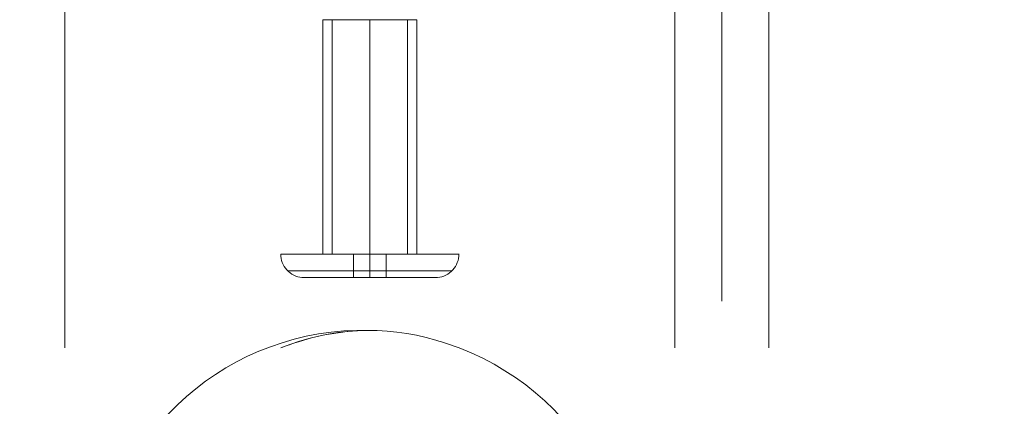
# Model space of a CAD drawing. Units: millimetres. Extents: x 13985 to 33985, y 6812 to 19112.
# Drawn here: x 19487 to 19697, y 8557 to 8639 of the extents above; entities that cross this region are included whole.
import ezdxf

# ---------------------------------------------------------------- set-up
doc = ezdxf.new("R2010")
doc.units = ezdxf.units.MM
for name, color, linetype, lineweight in [('matr', 32, 'Continuous', 9), ('område', 7, 'Continuous', 13), ('taifun', 251, 'Continuous', 9)]:
    doc.layers.add(name, color=color, linetype=linetype, lineweight=lineweight)

msp = doc.modelspace()

# ---------------------------------------------------------------- linework, layer by layer
at = {"layer": 'matr'}
for p, q in [((19497.06, 8669.45), (19497.06, 8569.45)), ((19497.06, 8669.45), (19497.06, 8569.45)), ((19627.06, 8669.45), (19627.06, 8569.45)), ((19627.06, 8669.45), (19627.06, 8569.45)), ((19647.06, 8569.45), (19647.06, 8669.45)), ((19647.06, 8569.45), (19647.06, 8669.45)), ((19637.06, 8659.45), (19637.06, 8579.45)), ((19637.06, 8659.45), (19637.06, 8579.45)), ((19543.06, 8589.45), (19581.06, 8589.45)), ((19581.06, 8589.45), (19543.06, 8589.45)), ((19553.06, 8589.45), (19571.06, 8589.45)), ((19553.06, 8589.45), (19571.06, 8589.45))]:
    msp.add_line(p, q, dxfattribs=at)
msp.add_lwpolyline([(19562.06, 8573.2, 0.076308), (19546.84, 8570.76, 0.014957), (19543.06, 8569.45, -0.17215), (19576.1, 8571.11, -0.019833), (19581.06, 8569.45, -11.739077)], format="xyb", close=True, dxfattribs=at)
msp.add_lwpolyline([(19562.06, 8573.2, 0.076308), (19546.84, 8570.76, 0.014957), (19543.06, 8569.45, -0.17215), (19576.1, 8571.11, -0.019833), (19581.06, 8569.45, -11.739077)], format="xyb", close=True, dxfattribs=at)
at = {"layer": 'område'}
msp.add_arc((20135.1, 12961.73), 6150, 32.54718, 327.45282, dxfattribs=at)
at = {"layer": 'taifun', "flags": 128}
for points in [[(19572.02, 8639.45), (19571.96, 8639.45), (19571.85, 8639.45), (19571.71, 8639.45), (19571.52, 8639.45), (19571.29, 8639.45), (19571.02, 8639.45), (19570.71, 8639.45), (19570.36, 8639.45), (19569.98, 8639.45), (19569.56, 8639.45), (19569.12, 8639.45), (19568.64, 8639.45), (19568.14, 8639.45), (19567.61, 8639.45), (19567.05, 8639.45), (19566.47, 8639.45), (19565.88, 8639.45), (19565.26, 8639.45), (19564.64, 8639.45), (19564, 8639.45), (19563.36, 8639.45), (19562.7, 8639.45), (19562.05, 8639.45), (19561.4, 8639.45), (19560.75, 8639.45), (19560.1, 8639.45), (19559.47, 8639.45), (19558.84, 8639.45), (19558.23, 8639.45), (19557.63, 8639.45), (19557.06, 8639.45), (19556.5, 8639.45), (19555.97, 8639.45), (19555.47, 8639.45), (19554.99, 8639.45), (19554.54, 8639.45), (19554.13, 8639.45), (19553.74, 8639.45), (19553.4, 8639.45), (19553.09, 8639.45), (19552.82, 8639.45), (19552.59, 8639.45), (19552.4, 8639.45), (19552.25, 8639.45), (19552.15, 8639.45), (19552.08, 8639.45), (19552.06, 8639.45), (19552.08, 8639.45), (19552.15, 8639.45), (19552.25, 8639.45), (19552.4, 8639.45), (19552.59, 8639.45), (19552.82, 8639.45), (19553.09, 8639.45), (19553.4, 8639.45), (19553.74, 8639.45), (19554.13, 8639.45), (19554.54, 8639.45), (19554.99, 8639.45), (19555.47, 8639.45), (19555.97, 8639.45), (19556.5, 8639.45), (19557.06, 8639.45), (19557.63, 8639.45), (19558.23, 8639.45), (19558.84, 8639.45), (19559.47, 8639.45), (19560.1, 8639.45), (19560.75, 8639.45), (19561.4, 8639.45), (19562.05, 8639.45), (19562.7, 8639.45), (19563.36, 8639.45), (19564, 8639.45), (19564.64, 8639.45), (19565.26, 8639.45), (19565.88, 8639.45), (19566.47, 8639.45), (19567.05, 8639.45), (19567.61, 8639.45), (19568.14, 8639.45), (19568.64, 8639.45), (19569.12, 8639.45), (19569.56, 8639.45), (19569.98, 8639.45), (19570.36, 8639.45), (19570.71, 8639.45), (19571.02, 8639.45), (19571.29, 8639.45), (19571.52, 8639.45), (19571.71, 8639.45), (19571.85, 8639.45), (19571.96, 8639.45), (19572.02, 8639.45), (19572.04, 8639.45), (19572.04, 8589.45), (19572.02, 8589.45), (19571.96, 8589.45), (19571.85, 8589.45), (19571.71, 8589.45), (19571.52, 8589.45), (19571.29, 8589.45), (19571.02, 8589.45), (19570.71, 8589.45), (19570.36, 8589.45), (19569.98, 8589.45), (19569.56, 8589.45), (19569.12, 8589.45), (19568.64, 8589.45), (19568.14, 8589.45), (19567.61, 8589.45), (19567.05, 8589.45), (19566.47, 8589.45), (19565.88, 8589.45), (19565.26, 8589.45), (19564.64, 8589.45), (19564, 8589.45), (19563.36, 8589.45), (19562.7, 8589.45), (19562.05, 8589.45), (19561.4, 8589.45), (19560.75, 8589.45), (19560.1, 8589.45), (19559.47, 8589.45), (19558.84, 8589.45), (19558.23, 8589.45), (19557.63, 8589.45), (19557.06, 8589.45), (19556.5, 8589.45), (19555.97, 8589.45), (19555.47, 8589.45), (19554.99, 8589.45), (19554.54, 8589.45), (19554.13, 8589.45), (19553.74, 8589.45), (19553.4, 8589.45), (19553.09, 8589.45), (19552.82, 8589.45), (19552.59, 8589.45), (19552.4, 8589.45), (19552.25, 8589.45), (19552.15, 8589.45), (19552.08, 8589.45), (19552.06, 8589.45), (19552.08, 8589.45), (19552.15, 8589.45), (19552.25, 8589.45), (19552.4, 8589.45), (19552.59, 8589.45), (19552.82, 8589.45), (19553.09, 8589.45), (19553.4, 8589.45), (19553.74, 8589.45), (19554.13, 8589.45), (19554.54, 8589.45), (19554.99, 8589.45), (19555.47, 8589.45), (19555.97, 8589.45), (19556.5, 8589.45), (19557.06, 8589.45), (19557.63, 8589.45), (19558.23, 8589.45), (19558.84, 8589.45), (19559.47, 8589.45), (19560.1, 8589.45), (19560.75, 8589.45), (19561.4, 8589.45), (19562.05, 8589.45), (19562.7, 8589.45), (19563.36, 8589.45), (19564, 8589.45), (19564.64, 8589.45), (19565.26, 8589.45), (19565.88, 8589.45), (19566.47, 8589.45), (19567.05, 8589.45), (19567.61, 8589.45), (19568.14, 8589.45), (19568.64, 8589.45), (19569.12, 8589.45), (19569.56, 8589.45), (19569.98, 8589.45), (19570.36, 8589.45), (19570.71, 8589.45), (19571.02, 8589.45), (19571.29, 8589.45), (19571.52, 8589.45), (19571.71, 8589.45), (19571.85, 8589.45), (19571.96, 8589.45), (19572.02, 8589.45)], [(19552.06, 8589.45), (19552.06, 8639.45)], [(19570.05, 8589.45), (19570.02, 8589.45), (19569.97, 8589.45), (19569.87, 8589.45), (19569.72, 8589.45), (19569.54, 8589.45), (19569.32, 8589.45), (19569.07, 8589.45), (19568.78, 8589.45), (19568.45, 8589.45), (19568.1, 8589.45), (19567.71, 8589.45), (19567.29, 8589.45), (19566.85, 8589.45), (19566.37, 8589.45), (19565.88, 8589.45), (19565.37, 8589.45), (19564.85, 8589.45), (19564.3, 8589.45), (19563.75, 8589.45), (19563.19, 8589.45), (19562.62, 8589.45), (19562.05, 8589.45), (19561.48, 8589.45), (19560.92, 8589.45), (19560.35, 8589.45), (19559.8, 8589.45), (19559.26, 8589.45), (19558.73, 8589.45), (19558.22, 8589.45), (19557.73, 8589.45), (19557.26, 8589.45), (19556.82, 8589.45), (19556.4, 8589.45), (19556.01, 8589.45), (19555.66, 8589.45), (19555.32, 8589.45), (19555.04, 8589.45), (19554.78, 8589.45), (19554.56, 8589.45), (19554.38, 8589.45), (19554.24, 8589.45), (19554.14, 8589.45), (19554.08, 8589.45), (19554.06, 8589.45), (19554.06, 8639.45), (19554.08, 8639.45), (19554.14, 8639.45), (19554.24, 8639.45), (19554.38, 8639.45), (19554.56, 8639.45), (19554.78, 8639.45), (19555.04, 8639.45), (19555.32, 8639.45), (19555.66, 8639.45), (19556.01, 8639.45), (19556.4, 8639.45), (19556.82, 8639.45), (19557.26, 8639.45), (19557.73, 8639.45), (19558.22, 8639.45), (19558.73, 8639.45), (19559.26, 8639.45), (19559.8, 8639.45), (19560.35, 8639.45), (19560.92, 8639.45), (19561.48, 8639.45), (19562.05, 8639.45), (19562.62, 8639.45), (19563.19, 8639.45), (19563.75, 8639.45), (19564.3, 8639.45), (19564.85, 8639.45), (19565.37, 8639.45), (19565.88, 8639.45), (19566.37, 8639.45), (19566.85, 8639.45), (19567.29, 8639.45), (19567.71, 8639.45), (19568.1, 8639.45), (19568.45, 8639.45), (19568.78, 8639.45), (19569.07, 8639.45), (19569.32, 8639.45), (19569.54, 8639.45), (19569.72, 8639.45), (19569.87, 8639.45), (19569.97, 8639.45), (19570.02, 8639.45)], [(19554.08, 8589.45), (19554.14, 8589.45), (19554.24, 8589.45), (19554.38, 8589.45), (19554.56, 8589.45), (19554.78, 8589.45), (19555.04, 8589.45), (19555.32, 8589.45), (19555.66, 8589.45), (19556.01, 8589.45), (19556.4, 8589.45), (19556.82, 8589.45), (19557.26, 8589.45), (19557.73, 8589.45), (19558.22, 8589.45), (19558.73, 8589.45), (19559.26, 8589.45), (19559.8, 8589.45), (19560.35, 8589.45), (19560.92, 8589.45), (19561.48, 8589.45), (19562.05, 8589.45), (19562.62, 8589.45), (19563.19, 8589.45), (19563.75, 8589.45), (19564.3, 8589.45), (19564.85, 8589.45), (19565.37, 8589.45), (19565.88, 8589.45), (19566.37, 8589.45), (19566.85, 8589.45), (19567.29, 8589.45), (19567.71, 8589.45), (19568.1, 8589.45), (19568.45, 8589.45), (19568.78, 8589.45), (19569.07, 8589.45), (19569.32, 8589.45), (19569.54, 8589.45), (19569.72, 8589.45), (19569.87, 8589.45), (19569.97, 8589.45), (19570.02, 8589.45), (19570.05, 8589.45), (19570.05, 8639.45), (19570.02, 8639.45), (19569.97, 8639.45), (19569.87, 8639.45), (19569.72, 8639.45), (19569.54, 8639.45), (19569.32, 8639.45), (19569.07, 8639.45), (19568.78, 8639.45), (19568.45, 8639.45), (19568.1, 8639.45), (19567.71, 8639.45), (19567.29, 8639.45), (19566.85, 8639.45), (19566.37, 8639.45), (19565.88, 8639.45), (19565.37, 8639.45), (19564.85, 8639.45), (19564.3, 8639.45), (19563.75, 8639.45), (19563.19, 8639.45), (19562.62, 8639.45), (19562.05, 8639.45), (19561.48, 8639.45), (19560.92, 8639.45), (19560.35, 8639.45), (19559.8, 8639.45), (19559.26, 8639.45), (19558.73, 8639.45), (19558.22, 8639.45), (19557.73, 8639.45), (19557.26, 8639.45), (19556.82, 8639.45), (19556.4, 8639.45), (19556.01, 8639.45), (19555.66, 8639.45), (19555.32, 8639.45), (19555.04, 8639.45), (19554.78, 8639.45), (19554.56, 8639.45), (19554.38, 8639.45), (19554.24, 8639.45), (19554.14, 8639.45), (19554.08, 8639.45), (19554.06, 8639.45)], [(19543.09, 8589.45), (19543.16, 8589.45), (19543.26, 8589.45), (19543.41, 8589.45), (19543.6, 8589.45), (19543.83, 8589.45), (19544.11, 8589.45), (19544.42, 8589.45), (19544.78, 8589.45), (19545.18, 8589.45), (19545.61, 8589.45), (19546.08, 8589.45), (19546.59, 8589.45), (19547.13, 8589.45), (19547.7, 8589.45), (19548.31, 8589.45), (19548.95, 8589.45), (19549.62, 8589.45), (19550.32, 8589.45), (19551.04, 8589.45), (19551.79, 8589.45), (19552.56, 8589.45), (19553.35, 8589.45), (19554.16, 8589.45), (19554.99, 8589.45), (19555.84, 8589.45), (19556.71, 8589.45), (19557.58, 8589.45), (19558.46, 8589.45), (19559.35, 8589.45), (19560.25, 8589.45), (19561.15, 8589.45), (19562.05, 8589.45), (19562.96, 8589.45), (19563.85, 8589.45), (19564.76, 8589.45), (19565.65, 8589.45), (19566.53, 8589.45), (19567.4, 8589.45), (19568.26, 8589.45), (19569.11, 8589.45), (19569.94, 8589.45), (19570.75, 8589.45), (19571.55, 8589.45), (19572.32, 8589.45), (19573.06, 8589.45), (19573.79, 8589.45), (19574.48, 8589.45), (19575.16, 8589.45), (19575.79, 8589.45), (19576.4, 8589.45), (19576.97, 8589.45), (19577.52, 8589.45), (19578.02, 8589.45), (19578.5, 8589.45), (19578.93, 8589.45), (19579.32, 8589.45), (19579.68, 8589.45), (19579.99, 8589.45), (19580.27, 8589.45), (19580.5, 8589.45), (19580.7, 8589.45), (19580.84, 8589.45), (19580.95, 8589.45), (19581.01, 8589.45), (19581.04, 8589.45), (19581.01, 8589.45), (19580.95, 8589.45), (19580.84, 8589.45), (19580.7, 8589.45), (19580.5, 8589.45), (19580.27, 8589.45), (19579.99, 8589.45), (19579.68, 8589.45), (19579.32, 8589.45), (19578.93, 8589.45), (19578.5, 8589.45), (19578.02, 8589.45), (19577.52, 8589.45), (19576.97, 8589.45), (19576.4, 8589.45), (19575.79, 8589.45), (19575.16, 8589.45), (19574.48, 8589.45), (19573.79, 8589.45), (19573.06, 8589.45), (19572.32, 8589.45), (19571.55, 8589.45), (19570.75, 8589.45), (19569.94, 8589.45), (19569.11, 8589.45), (19568.26, 8589.45), (19567.4, 8589.45), (19566.53, 8589.45), (19565.65, 8589.45), (19564.76, 8589.45), (19563.85, 8589.45), (19562.96, 8589.45), (19562.05, 8589.45), (19561.15, 8589.45), (19560.25, 8589.45), (19559.35, 8589.45), (19558.46, 8589.45), (19557.58, 8589.45), (19556.71, 8589.45), (19555.84, 8589.45), (19554.99, 8589.45), (19554.16, 8589.45), (19553.35, 8589.45), (19552.56, 8589.45), (19551.79, 8589.45), (19551.04, 8589.45), (19550.32, 8589.45), (19549.62, 8589.45), (19548.95, 8589.45), (19548.31, 8589.45), (19547.7, 8589.45), (19547.13, 8589.45), (19546.59, 8589.45), (19546.08, 8589.45), (19545.61, 8589.45), (19545.18, 8589.45), (19544.78, 8589.45), (19544.42, 8589.45), (19544.11, 8589.45), (19543.83, 8589.45), (19543.6, 8589.45), (19543.41, 8589.45), (19543.26, 8589.45), (19543.16, 8589.45), (19543.09, 8589.45), (19543.07, 8589.45), (19543.09, 8588.99), (19543.15, 8588.54), (19543.26, 8588.08), (19543.4, 8587.65), (19543.59, 8587.23), (19543.82, 8586.82), (19544.08, 8586.44), (19544.37, 8586.08), (19544.7, 8585.76), (19545.05, 8585.46), (19545.43, 8585.2), (19545.83, 8584.98), (19546.26, 8584.79), (19546.7, 8584.64), (19547.14, 8584.54), (19547.6, 8584.47), (19548.06, 8584.46)], [(19576.02, 8584.46), (19575.96, 8584.46), (19575.86, 8584.46), (19575.72, 8584.46), (19575.53, 8584.46), (19575.31, 8584.46), (19575.05, 8584.46), (19574.75, 8584.46), (19574.41, 8584.46), (19574.04, 8584.46), (19573.63, 8584.46), (19573.19, 8584.46), (19572.71, 8584.46), (19572.21, 8584.46), (19571.67, 8584.46), (19571.11, 8584.46), (19570.52, 8584.46), (19569.9, 8584.46), (19569.26, 8584.46), (19568.6, 8584.46), (19567.92, 8584.46), (19567.23, 8584.46), (19566.52, 8584.46), (19565.8, 8584.46), (19565.06, 8584.46), (19564.31, 8584.46), (19563.57, 8584.46), (19562.81, 8584.46), (19562.05, 8584.46), (19561.29, 8584.46), (19560.54, 8584.46), (19559.79, 8584.46), (19559.05, 8584.46), (19558.31, 8584.46), (19557.58, 8584.46), (19556.88, 8584.46), (19556.18, 8584.46), (19555.5, 8584.46), (19554.84, 8584.46), (19554.2, 8584.46), (19553.58, 8584.46), (19552.99, 8584.46), (19552.43, 8584.46), (19551.9, 8584.46), (19551.39, 8584.46), (19550.92, 8584.46), (19550.48, 8584.46), (19550.06, 8584.46), (19549.69, 8584.46), (19549.36, 8584.46), (19549.05, 8584.46), (19548.8, 8584.46), (19548.57, 8584.46), (19548.39, 8584.46), (19548.25, 8584.46), (19548.15, 8584.46), (19548.08, 8584.46), (19548.06, 8584.46), (19548.08, 8584.46), (19548.15, 8584.46), (19548.25, 8584.46), (19548.39, 8584.46), (19548.57, 8584.46), (19548.8, 8584.46), (19549.05, 8584.46), (19549.36, 8584.46), (19549.69, 8584.46), (19550.06, 8584.46), (19550.48, 8584.46), (19550.92, 8584.46), (19551.39, 8584.46), (19551.9, 8584.46), (19552.43, 8584.46), (19552.99, 8584.46), (19553.58, 8584.46), (19554.2, 8584.46), (19554.84, 8584.46), (19555.5, 8584.46), (19556.18, 8584.46), (19556.88, 8584.46), (19557.58, 8584.46), (19558.31, 8584.46), (19559.05, 8584.46), (19559.79, 8584.46), (19560.54, 8584.46), (19561.29, 8584.46), (19562.05, 8584.46), (19562.81, 8584.46), (19563.57, 8584.46), (19564.31, 8584.46), (19565.06, 8584.46), (19565.8, 8584.46), (19566.52, 8584.46), (19567.23, 8584.46), (19567.92, 8584.46), (19568.6, 8584.46), (19569.26, 8584.46), (19569.9, 8584.46), (19570.52, 8584.46), (19571.11, 8584.46), (19571.67, 8584.46), (19572.21, 8584.46), (19572.71, 8584.46), (19573.19, 8584.46), (19573.63, 8584.46), (19574.04, 8584.46), (19574.41, 8584.46), (19574.75, 8584.46), (19575.05, 8584.46), (19575.31, 8584.46), (19575.53, 8584.46), (19575.72, 8584.46), (19575.86, 8584.46), (19575.96, 8584.46), (19576.02, 8584.46), (19576.04, 8584.46), (19576.5, 8584.47), (19576.96, 8584.54), (19577.41, 8584.64), (19577.85, 8584.79), (19578.27, 8584.98), (19578.67, 8585.2), (19579.06, 8585.46), (19579.41, 8585.76), (19579.73, 8586.08), (19580.03, 8586.44), (19580.29, 8586.82), (19580.51, 8587.23), (19580.7, 8587.65), (19580.85, 8588.08), (19580.96, 8588.54), (19581.01, 8588.99), (19581.04, 8589.45), (19581.01, 8589.45), (19580.95, 8589.45), (19580.84, 8589.45), (19580.7, 8589.45), (19580.5, 8589.45), (19580.27, 8589.45), (19579.99, 8589.45), (19579.68, 8589.45), (19579.32, 8589.45), (19578.93, 8589.45), (19578.5, 8589.45), (19578.02, 8589.45), (19577.52, 8589.45), (19576.97, 8589.45), (19576.4, 8589.45), (19575.79, 8589.45), (19575.16, 8589.45), (19574.48, 8589.45), (19573.79, 8589.45), (19573.06, 8589.45), (19572.32, 8589.45), (19571.55, 8589.45), (19570.75, 8589.45), (19569.94, 8589.45), (19569.11, 8589.45), (19568.26, 8589.45), (19567.4, 8589.45), (19566.53, 8589.45), (19565.65, 8589.45), (19564.76, 8589.45), (19563.85, 8589.45), (19562.96, 8589.45), (19562.05, 8589.45), (19561.15, 8589.45), (19560.25, 8589.45), (19559.35, 8589.45), (19558.46, 8589.45), (19557.58, 8589.45), (19556.71, 8589.45), (19555.84, 8589.45), (19554.99, 8589.45), (19554.16, 8589.45), (19553.35, 8589.45), (19552.56, 8589.45), (19551.79, 8589.45), (19551.04, 8589.45), (19550.32, 8589.45), (19549.62, 8589.45), (19548.95, 8589.45), (19548.31, 8589.45), (19547.7, 8589.45), (19547.13, 8589.45), (19546.59, 8589.45), (19546.08, 8589.45), (19545.61, 8589.45), (19545.18, 8589.45), (19544.78, 8589.45), (19544.42, 8589.45), (19544.11, 8589.45), (19543.83, 8589.45), (19543.6, 8589.45), (19543.41, 8589.45), (19543.26, 8589.45), (19543.16, 8589.45), (19543.09, 8589.45), (19543.07, 8589.45), (19543.09, 8589.45), (19543.16, 8589.45), (19543.26, 8589.45), (19543.41, 8589.45), (19543.6, 8589.45), (19543.83, 8589.45), (19544.11, 8589.45), (19544.42, 8589.45), (19544.78, 8589.45), (19545.18, 8589.45), (19545.61, 8589.45), (19546.08, 8589.45), (19546.59, 8589.45), (19547.13, 8589.45), (19547.7, 8589.45), (19548.31, 8589.45), (19548.95, 8589.45), (19549.62, 8589.45), (19550.32, 8589.45), (19551.04, 8589.45), (19551.79, 8589.45), (19552.56, 8589.45), (19553.35, 8589.45), (19554.16, 8589.45), (19554.99, 8589.45), (19555.84, 8589.45), (19556.71, 8589.45), (19557.58, 8589.45), (19558.46, 8589.45), (19559.35, 8589.45), (19560.25, 8589.45), (19561.15, 8589.45), (19562.05, 8589.45), (19562.96, 8589.45), (19563.85, 8589.45), (19564.76, 8589.45), (19565.65, 8589.45), (19566.53, 8589.45), (19567.4, 8589.45), (19568.26, 8589.45), (19569.11, 8589.45), (19569.94, 8589.45), (19570.75, 8589.45), (19571.55, 8589.45), (19572.32, 8589.45), (19573.06, 8589.45), (19573.79, 8589.45), (19574.48, 8589.45), (19575.16, 8589.45), (19575.79, 8589.45), (19576.4, 8589.45), (19576.97, 8589.45), (19577.52, 8589.45), (19578.02, 8589.45), (19578.5, 8589.45), (19578.93, 8589.45), (19579.32, 8589.45), (19579.68, 8589.45), (19579.99, 8589.45), (19580.27, 8589.45), (19580.5, 8589.45), (19580.7, 8589.45), (19580.84, 8589.45), (19580.95, 8589.45), (19581.01, 8589.45)], [(19544.55, 8585.92), (19544.61, 8585.92), (19544.72, 8585.92), (19544.87, 8585.92), (19545.06, 8585.92), (19545.29, 8585.92), (19545.56, 8585.92), (19545.86, 8585.92), (19546.21, 8585.92), (19546.6, 8585.92), (19547.03, 8585.92), (19547.49, 8585.92), (19547.98, 8585.92), (19548.51, 8585.92), (19549.07, 8585.92), (19549.66, 8585.92), (19550.29, 8585.92), (19550.94, 8585.92), (19551.61, 8585.92), (19552.32, 8585.92), (19553.04, 8585.92), (19553.79, 8585.92), (19554.56, 8585.92), (19555.35, 8585.92), (19556.15, 8585.92), (19556.96, 8585.92), (19557.8, 8585.92), (19558.63, 8585.92), (19559.48, 8585.92), (19560.33, 8585.92), (19561.19, 8585.92), (19562.05, 8585.92), (19562.91, 8585.92), (19563.77, 8585.92), (19564.62, 8585.92), (19565.47, 8585.92), (19566.31, 8585.92), (19567.14, 8585.92), (19567.95, 8585.92), (19568.76, 8585.92), (19569.55, 8585.92), (19570.31, 8585.92), (19571.06, 8585.92), (19571.79, 8585.92), (19572.49, 8585.92), (19573.17, 8585.92), (19573.82, 8585.92), (19574.44, 8585.92), (19575.03, 8585.92), (19575.6, 8585.92), (19576.12, 8585.92), (19576.62, 8585.92), (19577.08, 8585.92), (19577.5, 8585.92), (19577.89, 8585.92), (19578.24, 8585.92), (19578.55, 8585.92), (19578.82, 8585.92), (19579.05, 8585.92), (19579.24, 8585.92), (19579.39, 8585.92), (19579.49, 8585.92), (19579.55, 8585.92), (19579.57, 8585.92), (19579.55, 8585.92), (19579.49, 8585.92), (19579.39, 8585.92), (19579.24, 8585.92), (19579.05, 8585.92), (19578.82, 8585.92), (19578.55, 8585.92), (19578.24, 8585.92), (19577.89, 8585.92), (19577.5, 8585.92), (19577.08, 8585.92), (19576.62, 8585.92), (19576.12, 8585.92), (19575.6, 8585.92), (19575.03, 8585.92), (19574.44, 8585.92), (19573.82, 8585.92), (19573.17, 8585.92), (19572.49, 8585.92), (19571.79, 8585.92), (19571.06, 8585.92), (19570.31, 8585.92), (19569.55, 8585.92), (19568.76, 8585.92), (19567.95, 8585.92), (19567.14, 8585.92), (19566.31, 8585.92), (19565.47, 8585.92), (19564.62, 8585.92), (19563.77, 8585.92), (19562.91, 8585.92), (19562.05, 8585.92), (19561.19, 8585.92), (19560.33, 8585.92), (19559.48, 8585.92), (19558.63, 8585.92), (19557.8, 8585.92), (19556.96, 8585.92), (19556.15, 8585.92), (19555.35, 8585.92), (19554.56, 8585.92), (19553.79, 8585.92), (19553.04, 8585.92), (19552.32, 8585.92), (19551.61, 8585.92), (19550.94, 8585.92), (19550.29, 8585.92), (19549.66, 8585.92), (19549.07, 8585.92), (19548.51, 8585.92), (19547.98, 8585.92), (19547.49, 8585.92), (19547.03, 8585.92), (19546.6, 8585.92), (19546.21, 8585.92), (19545.86, 8585.92), (19545.56, 8585.92), (19545.29, 8585.92), (19545.06, 8585.92), (19544.87, 8585.92), (19544.72, 8585.92), (19544.61, 8585.92), (19544.55, 8585.92), (19544.53, 8585.92)]]:
    msp.add_lwpolyline(points, dxfattribs=at)
for points in [[(19562.05, 8639.45), (19562.05, 8589.45)], [(19562.05, 8639.45), (19562.05, 8589.45)], [(19558.56, 8584.46), (19558.56, 8589.45), (19558.56, 8584.46)], [(19562.05, 8589.45), (19558.56, 8589.45), (19562.05, 8589.45), (19565.55, 8589.45)], [(19562.05, 8589.45), (19562.05, 8584.46)], [(19562.05, 8589.45), (19562.05, 8588.99), (19562.05, 8588.54), (19562.05, 8588.08), (19562.05, 8587.65), (19562.05, 8587.23), (19562.05, 8586.82), (19562.05, 8586.44), (19562.05, 8586.08), (19562.05, 8585.76), (19562.05, 8585.46), (19562.05, 8585.2), (19562.05, 8584.98), (19562.05, 8584.79), (19562.05, 8584.64), (19562.05, 8584.54), (19562.05, 8584.47), (19562.05, 8584.46), (19562.05, 8584.47), (19562.05, 8584.54), (19562.05, 8584.64), (19562.05, 8584.79), (19562.05, 8584.98), (19562.05, 8585.2), (19562.05, 8585.46), (19562.05, 8585.76), (19562.05, 8586.08), (19562.05, 8586.44), (19562.05, 8586.82), (19562.05, 8587.23), (19562.05, 8587.65), (19562.05, 8588.08), (19562.05, 8588.54), (19562.05, 8588.99)], [(19565.55, 8584.46), (19565.55, 8589.45), (19565.55, 8584.46)], [(19576.04, 8584.46), (19576.02, 8584.46), (19575.96, 8584.46), (19575.86, 8584.46), (19575.72, 8584.46), (19575.53, 8584.46), (19575.31, 8584.46), (19575.05, 8584.46), (19574.75, 8584.46), (19574.41, 8584.46), (19574.04, 8584.46), (19573.63, 8584.46), (19573.19, 8584.46), (19572.71, 8584.46), (19572.21, 8584.46), (19571.67, 8584.46), (19571.11, 8584.46), (19570.52, 8584.46), (19569.9, 8584.46), (19569.26, 8584.46), (19568.6, 8584.46), (19567.92, 8584.46), (19567.23, 8584.46), (19566.52, 8584.46), (19565.8, 8584.46), (19565.06, 8584.46), (19564.31, 8584.46), (19563.57, 8584.46), (19562.81, 8584.46), (19562.05, 8584.46), (19561.29, 8584.46), (19560.54, 8584.46), (19559.79, 8584.46), (19559.05, 8584.46), (19558.31, 8584.46), (19557.58, 8584.46), (19556.88, 8584.46), (19556.18, 8584.46), (19555.5, 8584.46), (19554.84, 8584.46), (19554.2, 8584.46), (19553.58, 8584.46), (19552.99, 8584.46), (19552.43, 8584.46), (19551.9, 8584.46), (19551.39, 8584.46), (19550.92, 8584.46), (19550.48, 8584.46), (19550.06, 8584.46), (19549.69, 8584.46), (19549.36, 8584.46), (19549.05, 8584.46), (19548.8, 8584.46), (19548.57, 8584.46), (19548.39, 8584.46), (19548.25, 8584.46), (19548.15, 8584.46), (19548.08, 8584.46), (19548.06, 8584.46), (19548.08, 8584.46), (19548.15, 8584.46), (19548.25, 8584.46), (19548.39, 8584.46), (19548.57, 8584.46), (19548.8, 8584.46), (19549.05, 8584.46), (19549.36, 8584.46), (19549.69, 8584.46), (19550.06, 8584.46), (19550.48, 8584.46), (19550.92, 8584.46), (19551.39, 8584.46), (19551.9, 8584.46), (19552.43, 8584.46), (19552.99, 8584.46), (19553.58, 8584.46), (19554.2, 8584.46), (19554.84, 8584.46), (19555.5, 8584.46), (19556.18, 8584.46), (19556.88, 8584.46), (19557.58, 8584.46), (19558.31, 8584.46), (19559.05, 8584.46), (19559.79, 8584.46), (19560.54, 8584.46), (19561.29, 8584.46), (19562.05, 8584.46), (19562.81, 8584.46), (19563.57, 8584.46), (19564.31, 8584.46), (19565.06, 8584.46), (19565.8, 8584.46), (19566.52, 8584.46), (19567.23, 8584.46), (19567.92, 8584.46), (19568.6, 8584.46), (19569.26, 8584.46), (19569.9, 8584.46), (19570.52, 8584.46), (19571.11, 8584.46), (19571.67, 8584.46), (19572.21, 8584.46), (19572.71, 8584.46), (19573.19, 8584.46), (19573.63, 8584.46), (19574.04, 8584.46), (19574.41, 8584.46), (19574.75, 8584.46), (19575.05, 8584.46), (19575.31, 8584.46), (19575.53, 8584.46), (19575.72, 8584.46), (19575.86, 8584.46), (19575.96, 8584.46), (19576.02, 8584.46), (19576.04, 8584.46)], [(19558.56, 8584.46), (19562.05, 8584.46), (19565.55, 8584.46), (19562.05, 8584.46)]]:
    msp.add_lwpolyline(points, close=True, dxfattribs=at)

doc.saveas('drawing.dxf')
